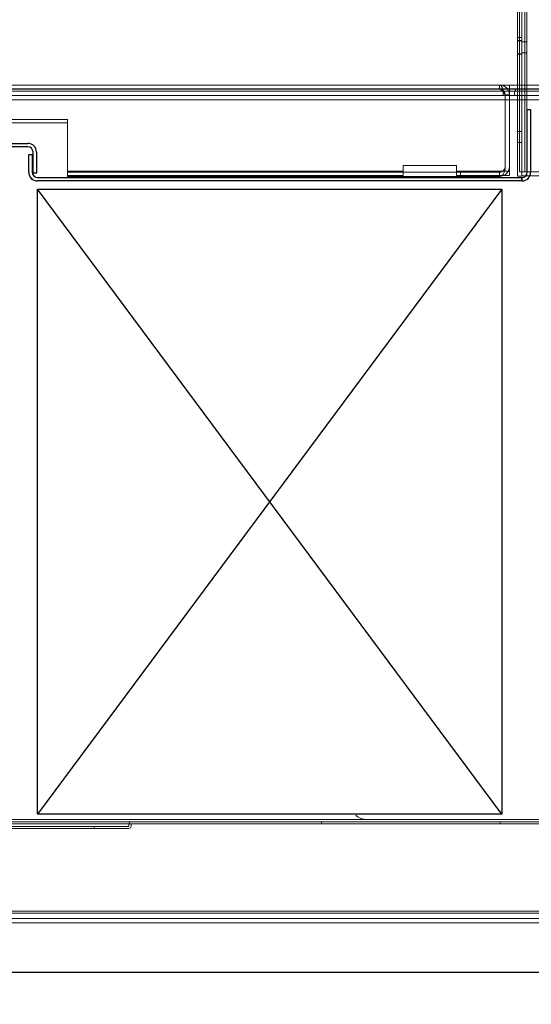
# Model space of a CAD drawing. Units: inches. Extents: x 26 to 187, y 42 to 217.
# Drawn here: x 73 to 80, y 156 to 170 of the extents above; entities that cross this region are included whole.
import ezdxf

# ---------------------------------------------------------------- set-up
doc = ezdxf.new("R2010")
doc.units = ezdxf.units.IN
doc.header["$LTSCALE"] = 6
doc.header["$MEASUREMENT"] = 0
for name, color, linetype in [('DIMS-END', 7, 'Continuous'), ('DIMS-TOP', 7, 'Continuous'), ('END VIEW', 7, 'Continuous')]:
    doc.layers.add(name, color=color, linetype=linetype)
doc.styles.get("Standard").update_dxf_attribs({"font": 'arial.ttf'})
doc.dimstyles.get("Standard").update_dxf_attribs({"dimtxt": 1.3, "dimasz": 1.8, "dimexe": 0.25, "dimexo": 0.25, "dimgap": 0.09, "dimtad": 0, "dimtih": 1, "dimtoh": 1, "dimdec": 4, "dimzin": 0, "dimdsep": 46, "dimlunit": 5, "dimtxsty": 'Standard', "dimcen": 1, "dimadec": 0, "dimazin": 0, "dimtfac": 1, "dimtdec": 4, "dimtofl": 0, "dimtmove": 0, "dimatfit": 3, "dimfxl": 1, "dimfrac": 2, "dimtolj": 1, "dimtzin": 0, "dimarcsym": 0})

# ---------------------------------------------------------------- blocks, each defined once
blk = doc.blocks.new('*D12')
at = {"layer": 'DIMS-END', "color": 0, "lineweight": -2, "transparency": 16777216}
for p, q in [((70.365, 173.599), (70.365, 175.399)), ((70.365, 175.399), (72.165, 175.399)), ((69.35, 171.799), (70.615, 171.799)), ((69.791, 169.299), (70.615, 169.299)), ((70.365, 167.499), (70.365, 165.699))]:
    blk.add_line(p, q, dxfattribs=at)
at = {"layer": 'DIMS-END', "color": 0, "transparency": 16777216}
for points in [[(70.065, 173.599), (70.665, 173.599), (70.365, 171.799)], [(70.065, 167.499), (70.665, 167.499), (70.365, 169.299)]]:
    blk.add_solid(points, dxfattribs=at)
at = {"layer": 'DIMS-END', "color": 0, "transparency": 16777216, "insert": (75.678, 175.399), "char_height": 1.3, "attachment_point": 5}
blk.add_mtext('\\A1;2 1/2 in\\P [6.4 cm]', dxfattribs=at)
blk = doc.blocks.new('*D50')
at = {"layer": 'DIMS-TOP', "color": 0, "lineweight": -2, "transparency": 16777216}
for p, q in [((64.907, 156.665), (64.907, 117.547)), ((100.907, 156.665), (100.907, 117.547)), ((66.707, 117.797), (78.889, 117.797)), ((99.107, 117.797), (86.925, 117.797))]:
    blk.add_line(p, q, dxfattribs=at)
at = {"layer": 'DIMS-TOP', "color": 0, "transparency": 16777216}
for points in [[(66.707, 118.097), (66.707, 117.497), (64.907, 117.797)], [(99.107, 118.097), (99.107, 117.497), (100.907, 117.797)]]:
    blk.add_solid(points, dxfattribs=at)
at = {"layer": 'DIMS-TOP', "color": 0, "transparency": 16777216, "insert": (82.907, 117.797), "char_height": 1.3, "attachment_point": 5}
blk.add_mtext('\\A1;36 in\\P [91.4 cm]', dxfattribs=at)

msp = doc.modelspace()

# ---------------------------------------------------------------- linework, layer by layer
at = {"layer": 'END VIEW', "lineweight": 0}
for p, q in [((79.80416, 168.08166), (79.80416, 202.5822)), ((79.87716, 168.08166), (79.87716, 202.5822)), ((79.83433, 168.02616), (79.83433, 199.4097)), ((79.90733, 168.02616), (79.90733, 199.4097)), ((79.775, 168.02516), (79.775, 177.89916)), ((79.834, 168.02516), (79.834, 177.89916)), ((79.775, 169.96652), (79.834, 169.96652)), ((79.775, 169.96616), (79.834, 169.96616)), ((79.775, 169.92016), (79.834, 169.92016)), ((79.775, 169.91781), (79.834, 169.91781)), ((79.90733, 169.90416), (79.83433, 169.90416)), ((79.834, 169.7345), (79.775, 169.7345)), ((79.775, 169.73216), (79.834, 169.73216)), ((79.90733, 169.74816), (79.83433, 169.74816)), ((82.77023, 169.29865), (65.72716, 169.29865)), ((68.22295, 169.24615), (82.40583, 169.24615)), ((79.52516, 169.23965), (79.52516, 169.29865)), ((79.56087, 169.24615), (79.56087, 169.21115)), ((79.66215, 168.03366), (79.66215, 169.29865)), ((79.66225, 169.29865), (79.66227, 169.29865)), ((79.66225, 169.23965), (79.66225, 169.29865)), ((79.74887, 169.24615), (79.74887, 169.21115)), ((100.90716, 169.21115), (64.90716, 169.21115)), ((64.94216, 169.15216), (100.87216, 169.15216)), ((65.72716, 169.23965), (82.77023, 169.23965)), ((65.98344, 169.15166), (82.87066, 169.15166)), ((79.576, 169.21115), (79.576, 169.15216)), ((79.60304, 168.15765), (79.60304, 169.16165)), ((79.66215, 169.16165), (79.60316, 169.16165)), ((79.60316, 168.15765), (79.60316, 169.16165)), ((79.66225, 169.23965), (79.66227, 169.23965)), ((79.66227, 168.17066), (79.66227, 169.16165)), ((79.732, 169.21115), (79.732, 169.15216)), ((82.81269, 169.09091), (64.97216, 169.09091)), ((72.94059, 169.09116), (72.10776, 169.09116)), ((66.85216, 168.77065), (73.47716, 168.77065)), ((66.8526, 168.8171), (73.47716, 168.8171)), ((66.85272, 168.8171), (73.47727, 168.8171)), ((73.47716, 168.8171), (73.47716, 168.02065)), ((73.47727, 168.8171), (73.47727, 168.17065)), ((79.834, 168.64966), (79.775, 168.64966)), ((79.834, 168.49366), (79.775, 168.49366)), ((78.92227, 168.17066), (78.17215, 168.17066)), ((78.17215, 168.17066), (78.17215, 168.03366)), ((78.92215, 168.03366), (78.92215, 168.17066)), ((78.17226, 168.09266), (73.47716, 168.09266)), ((73.47716, 168.07965), (79.52516, 168.07965)), ((73.47716, 168.03366), (78.17226, 168.03366)), ((73.47716, 168.02065), (79.52516, 168.02065)), ((73.47726, 168.09265), (73.47726, 168.03366)), ((78.17227, 168.09266), (78.17226, 168.09266)), ((78.17226, 168.09266), (78.17226, 168.03366)), ((78.17227, 168.03366), (78.17226, 168.03366)), ((79.66226, 168.09266), (78.92215, 168.09266)), ((78.92215, 168.03366), (79.66226, 168.03366)), ((78.92226, 168.09266), (78.92226, 168.03366)), ((78.97804, 168.07965), (78.97804, 168.02065)), ((78.97816, 168.07965), (78.97816, 168.02065)), ((79.52504, 168.07965), (79.52504, 168.02065)), ((79.52516, 168.07965), (79.52516, 168.02065)), ((79.66226, 168.09266), (79.66226, 168.03366)), ((79.66226, 168.09266), (79.66227, 168.09266)), ((79.66227, 168.03366), (79.66226, 168.03366)), ((79.834, 168.02516), (79.775, 168.02516)), ((81.43716, 168.08166), (79.80416, 168.08166)), ((79.83433, 168.02616), (85.98033, 168.02616)), ((65.98344, 159.01766), (81.39644, 159.01766)), ((66.04444, 158.98666), (81.32544, 158.98666)), ((66.04444, 158.95666), (81.32544, 158.95666)), ((74.33494, 158.92266), (71.36394, 158.92266)), ((73.84944, 158.92266), (73.84944, 158.89266)), ((74.33494, 158.95666), (74.33494, 158.92266)), ((74.36494, 158.95666), (74.36494, 158.92266)), ((77.03266, 158.98666), (77.03266, 158.95666)), ((77.66668, 159.01816), (79.61534, 159.01816)), ((79.53266, 158.98666), (79.53266, 158.95666)), ((74.33494, 158.89266), (71.36394, 158.89266)), ((82.81269, 157.73716), (64.97216, 157.73716)), ((65.06816, 157.70666), (100.74616, 157.70666)), ((82.75616, 157.63366), (65.09316, 157.63366)), ((68.06216, 157.57036), (97.75216, 157.57036))]:
    msp.add_line(p, q, dxfattribs=at)
at = {"layer": 'END VIEW', "color": 0, "linetype": 'Continuous', "lineweight": 0}
for p, q in [((79.91116, 168.08316), (79.91116, 168.95716)), ((79.91116, 168.95716), (79.95916, 168.95716)), ((79.95916, 168.95716), (79.95916, 168.08316)), ((72.98016, 168.32716), (72.93216, 168.32716)), ((72.93216, 168.32716), (72.93216, 168.08316)), ((72.98016, 168.32716), (72.98016, 168.08316)), ((73.05816, 168.00516), (73.89416, 168.00516)), ((79.83316, 168.00516), (79.83316, 167.95716)), ((73.05816, 167.95716), (73.89416, 167.95716))]:
    msp.add_line(p, q, dxfattribs=at)
at = {"layer": 'END VIEW'}
for p, q in [((79.91116, 168.95716), (79.95916, 168.95716)), ((79.95916, 168.95716), (79.95916, 168.07916)), ((69.16316, 168.48266), (72.91916, 168.48266)), ((69.16316, 168.48266), (72.91916, 168.48266)), ((72.91916, 168.43466), (69.16316, 168.43466)), ((72.91916, 168.43466), (69.16316, 168.43466)), ((72.93216, 168.07916), (72.93216, 168.32716)), ((72.93216, 168.32716), (72.98016, 168.32716)), ((72.93216, 168.07916), (72.93216, 168.32716)), ((72.93216, 168.32716), (72.98016, 168.32716)), ((72.93216, 168.07916), (72.93216, 168.32716)), ((72.93216, 168.32716), (72.98016, 168.32716)), ((72.93216, 168.07916), (72.93216, 168.32716)), ((72.93216, 168.32716), (72.98016, 168.32716)), ((72.98016, 168.32716), (72.98016, 168.07916)), ((72.98016, 168.32716), (72.98016, 168.07916)), ((72.98016, 168.32716), (72.98016, 168.07916)), ((72.98016, 168.32716), (72.98016, 168.07916)), ((72.99316, 168.06466), (72.99316, 168.36066)), ((72.99316, 168.06466), (72.99316, 168.36066)), ((73.04116, 168.36066), (73.04116, 168.06466)), ((73.04116, 168.36066), (73.04116, 168.06466)), ((73.04116, 168.06466), (72.99316, 168.06466)), ((73.04116, 168.06466), (72.99316, 168.06466)), ((73.05416, 168.00516), (79.83316, 168.00516)), ((73.05416, 168.00516), (79.83316, 168.00516)), ((73.05416, 168.00516), (79.83316, 168.00516)), ((73.05416, 168.00516), (79.83316, 168.00516)), ((79.83716, 168.00516), (79.83716, 167.95716)), ((79.83716, 168.00516), (79.83716, 167.95716)), ((79.83316, 167.95716), (73.05416, 167.95716)), ((79.83316, 167.95716), (73.05416, 167.95716)), ((79.83316, 167.95716), (73.05416, 167.95716)), ((79.83316, 167.95716), (73.05416, 167.95716)), ((79.55416, 159.09194), (73.05416, 167.84194)), ((79.55416, 167.84194), (73.05416, 159.09194))]:
    msp.add_line(p, q, dxfattribs=at)
msp.add_lwpolyline([(101.21966, 175.3182, 0.01764583), (101.21592, 175.42397), (99.28073, 202.79848, 0.3936902), (97.78446, 204.1927), (68.02987, 204.1927, 0.3936902), (66.5336, 202.79848), (64.5984, 175.42397, 0.01764583), (64.59467, 175.3182), (64.59467, 156.88366), (101.21966, 156.88366)], format="xyb", close=True, dxfattribs=at)
at = {"layer": 'END VIEW', "lineweight": 0}
for points in [[(79.52516, 169.29865, -0.11285697), (79.53367, 169.29662, -0.05930658), (79.53976, 169.29275, -0.0482166), (79.54706, 169.28549, -0.02215221), (79.55193, 169.27915, -0.01671295), (79.5568, 169.27168, -0.01869205), (79.5641, 169.25852, -0.01273636), (79.5714, 169.24326, -0.01052013), (79.58114, 169.22023, -0.00497476), (79.58844, 169.20142, -0.0031605), (79.59818, 169.17508, -0.00078137), (79.60304, 169.16165)], [(79.66215, 169.16165, 0.414211), (79.52516, 169.29865)], [(79.52516, 169.23965, -0.09206134), (79.53733, 169.23731, -0.0635697), (79.54828, 169.23132, -0.03444447), (79.5568, 169.2243, -0.02184798), (79.5641, 169.21681, -0.01603008), (79.5714, 169.20811, -0.01403606), (79.58114, 169.195, -0.00685036), (79.58844, 169.18429, -0.00443819), (79.59818, 169.1693, -0.00110198), (79.60304, 169.16165)], [(79.60316, 169.16165, 0.41421106), (79.52516, 169.23965)], [(79.52504, 168.07965, 0.41424731), (79.60304, 168.15765)], [(79.52504, 168.02065, 0.01413877), (79.52863, 168.0208, 0.10548476), (79.54807, 168.02676, 0.07053931), (79.56315, 168.03811, 0.05624082), (79.57684, 168.05522, 0.0500352), (79.58954, 168.08061, 0.05425809), (79.60036, 168.12199, 0.03813594), (79.60304, 168.15765)], [(79.52516, 168.02065, 0.41421849), (79.66215, 168.15765)], [(79.52516, 168.07965, 0.41421114), (79.60316, 168.15765)], [(77.51059, 159.07888, 0.18318004), (77.66668, 159.01816)]]:
    msp.add_lwpolyline(points, format="xyb", dxfattribs=at)
at = {"layer": 'END VIEW'}
msp.add_lwpolyline([(79.55416, 167.84194), (79.55416, 159.09194), (73.05416, 159.09194), (73.05416, 167.84194)], close=True, dxfattribs=at)
for centre, radius, start, end in [((72.91916, 168.36066), 0.122, 0, 90), ((72.91916, 168.36066), 0.122, 0, 90), ((72.91916, 168.36066), 0.074, 0, 90), ((72.91916, 168.36066), 0.074, 0, 90), ((73.05416, 168.07916), 0.122, 180, 270), ((73.05416, 168.07916), 0.122, 180, 270), ((73.05416, 168.07916), 0.122, 180, 270), ((73.05416, 168.07916), 0.122, 180, 270), ((73.05416, 168.07916), 0.074, 180, 270), ((73.05416, 168.07916), 0.074, 180, 270), ((73.05416, 168.07916), 0.074, 180, 270), ((73.05416, 168.07916), 0.074, 180, 270), ((79.83716, 168.07916), 0.122, 270, 0), ((79.83716, 168.07916), 0.074, 270, 0), ((79.83716, 168.07916), 0.122, 270, 0), ((79.83716, 168.07916), 0.074, 270, 0)]:
    msp.add_arc(centre, radius, start, end, dxfattribs=at)
at = {"layer": 'END VIEW', "color": 0, "linetype": 'Continuous', "lineweight": 0}
for centre, radius, start, end in [((73.05816, 168.08316), 0.126, 180, 270), ((73.05816, 168.08316), 0.078, 180, 270), ((79.83316, 168.08316), 0.078, 270, 0), ((79.83316, 168.08316), 0.126, 270, 0)]:
    msp.add_arc(centre, radius, start, end, dxfattribs=at)
at = {"layer": 'END VIEW', "lineweight": 0}
for centre, start, end in [((74.36494, 158.95666), 90, 180), ((74.33494, 158.92266), 270, 0)]:
    msp.add_arc(centre, 0.03, start, end, dxfattribs=at)
for centre, major_axis, start_param, end_param in [((79.66227, 169.16165), (0, -0.137), 1.5707961, 3.14159265), ((79.66227, 169.16165), (0, 0.078), 4.71238875, 6.28318531), ((73.47727, 168.17065), (0, 0.078), 3.14159266, 4.71238875), ((73.47727, 168.17065), (0, 0.137), 3.14159266, 4.71238875), ((78.17227, 168.17066), (0, 0.078), 3.14159265, 4.71238875), ((78.17227, 168.17066), (0, 0.137), 3.14159265, 4.71238875), ((78.92227, 168.17066), (0, 0.078), 3.14159265, 4.71238875), ((78.92227, 168.17066), (0, 0.137), 3.14159265, 4.71238875), ((79.66227, 168.17066), (0, 0.078), 3.14159265, 4.71238875), ((79.66227, 168.17066), (0, 0.137), 3.14159265, 4.71238875)]:
    msp.add_ellipse(centre, major_axis=major_axis, ratio=0.00001294, start_param=start_param, end_param=end_param, dxfattribs=at)

# ---------------------------------------------------------------- dimensions: what is measured, and where the dimension line sits
at = {"layer": 'DIMS-END'}
dim = msp.add_linear_dim(base=(70.36526, 169.29865), p1=(69.09969, 171.79865, 0.00002), p2=(69.54069, 169.29865, 0.00002), angle=90, dimstyle='Standard', override={"dimpost": ' in\\X'}, dxfattribs=at)
dim.commit()
dim.dimension.update_dxf_attribs({"geometry": '*D12', "text_midpoint": (75.67818, 175.39865), "dimtype": 160})
at = {"layer": 'DIMS-TOP'}
dim = msp.add_linear_dim(base=(100.90712, 117.79744), p1=(64.90716, 156.91515), p2=(100.90712, 156.91515), dimstyle='Standard', override={"dimpost": ' in\\X'}, dxfattribs=at)
dim.commit()
dim.dimension.update_dxf_attribs({"geometry": '*D50', "text_midpoint": (82.90714, 117.79744), "dimtype": 160})

doc.saveas('drawing.dxf')
